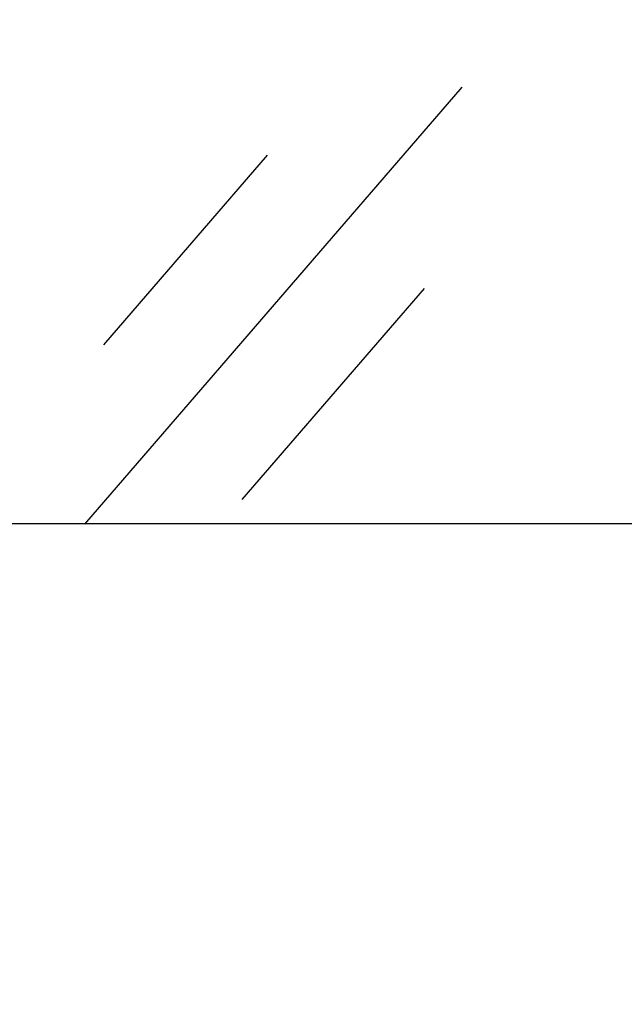
# Model space of a CAD drawing. Units: millimetres. Extents: x 5332 to 13742, y 2310 to 8250.
# Drawn here: x 8271 to 8447, y 5173 to 5460 of the extents above; entities that cross this region are included whole.
import ezdxf

# ---------------------------------------------------------------- set-up
doc = ezdxf.new("R2010")
doc.units = ezdxf.units.MM
doc.layers.add('Dim', color=2, linetype='Continuous')
doc.layers.add('Glass', color=4, linetype='Continuous')
doc.styles.get("Standard").update_dxf_attribs({"font": 'arial.ttf'})
doc.dimstyles.new('1 to 20', dxfattribs={"dimtxt": 50, "dimasz": 50, "dimexe": 25, "dimexo": 12.5, "dimgap": 12.5, "dimtad": 1, "dimdec": 0, "dimtxsty": 'Standard', "dimcen": 50, "dimclrd": 256, "dimclre": 256, "dimclrt": 256, "dimadec": 0, "dimazin": 0, "dimtfac": 1, "dimtdec": 0, "dimtmove": 0, "dimatfit": 3, "dimfxl": 1, "dimtfillclr": 256, "dimlwd": -1, "dimlwe": -1, "dimarcsym": 0})

# ---------------------------------------------------------------- blocks, each defined once
blk = doc.blocks.new('*D9')
at = {"layer": 'Defpoints', "color": 0, "transparency": 16777216}
for p in [(8149.04, 5313.33), (8994.64, 5313.33), (8508.05, 4312.66)]:
    blk.add_point(p, dxfattribs=at)
at = {"layer": 'Dim', "transparency": 16777216}
for p, q in [((8161.54, 5313.33), (9019.64, 5313.33)), ((8994.64, 4362.66), (8994.64, 5263.33)), ((8520.55, 4312.66), (9019.64, 4312.66))]:
    blk.add_line(p, q, dxfattribs=at)
for points in [[(8986.31, 5263.33), (9002.97, 5263.33), (8994.64, 5313.33)], [(8986.31, 4362.66), (9002.97, 4362.66), (8994.64, 4312.66)]]:
    blk.add_solid(points, dxfattribs=at)
at = {"layer": 'Dim', "transparency": 16777216, "insert": (8949.36, 4812.99), "char_height": 50, "attachment_point": 5, "rotation": 90}
blk.add_mtext('1000 (Handicapped button)', dxfattribs=at)
blk = doc.blocks.new('*D10')
at = {"layer": 'Defpoints', "color": 0, "transparency": 16777216}
for p in [(8144.35, 6012.06), (9222.37, 6012.06), (8508.05, 4312.66)]:
    blk.add_point(p, dxfattribs=at)
at = {"layer": 'Dim', "transparency": 16777216}
for p, q in [((8156.85, 6012.06), (9247.37, 6012.06)), ((9222.37, 4362.66), (9222.37, 5962.06)), ((8520.55, 4312.66), (9247.37, 4312.66))]:
    blk.add_line(p, q, dxfattribs=at)
for points in [[(9214.04, 5962.06), (9230.71, 5962.06), (9222.37, 6012.06)], [(9214.04, 4362.66), (9230.71, 4362.66), (9222.37, 4312.66)]]:
    blk.add_solid(points, dxfattribs=at)
at = {"layer": 'Dim', "transparency": 16777216, "insert": (9177.1, 5162.36), "char_height": 50, "attachment_point": 5, "rotation": 90}
blk.add_mtext('1700 (Emergency stop)', dxfattribs=at)

msp = doc.modelspace()

# ---------------------------------------------------------------- linework, layer by layer
at = {"layer": 'Glass'}
for p, q in [((8290.03, 5313.19), (8399.89, 5440.47)), ((8295.51, 5365.45), (8343.2, 5420.7)), ((8335.82, 5320.33), (8388.88, 5381.8))]:
    msp.add_line(p, q, dxfattribs=at)

# ---------------------------------------------------------------- dimensions: what is measured, and where the dimension line sits
at = {"layer": 'Dim'}
for base, p2, text, picture, middle in [((9222.37, 6012.06), (8144.35, 6012.06), '1700 (Emergency stop)', '*D10', (9222.37, 5162.36)), ((8994.64, 5313.33), (8149.04, 5313.33), '1000 (Handicapped button)', '*D9', (8994.64, 4812.99))]:
    dim = msp.add_linear_dim(base=base, p1=(8508.05, 4312.66), p2=p2, angle=90, text=text, dimstyle='1 to 20', dxfattribs=at)
    dim.commit()
    dim.dimension.update_dxf_attribs({"geometry": picture, "text_midpoint": middle, "dimtype": 160})

doc.saveas('drawing.dxf')
